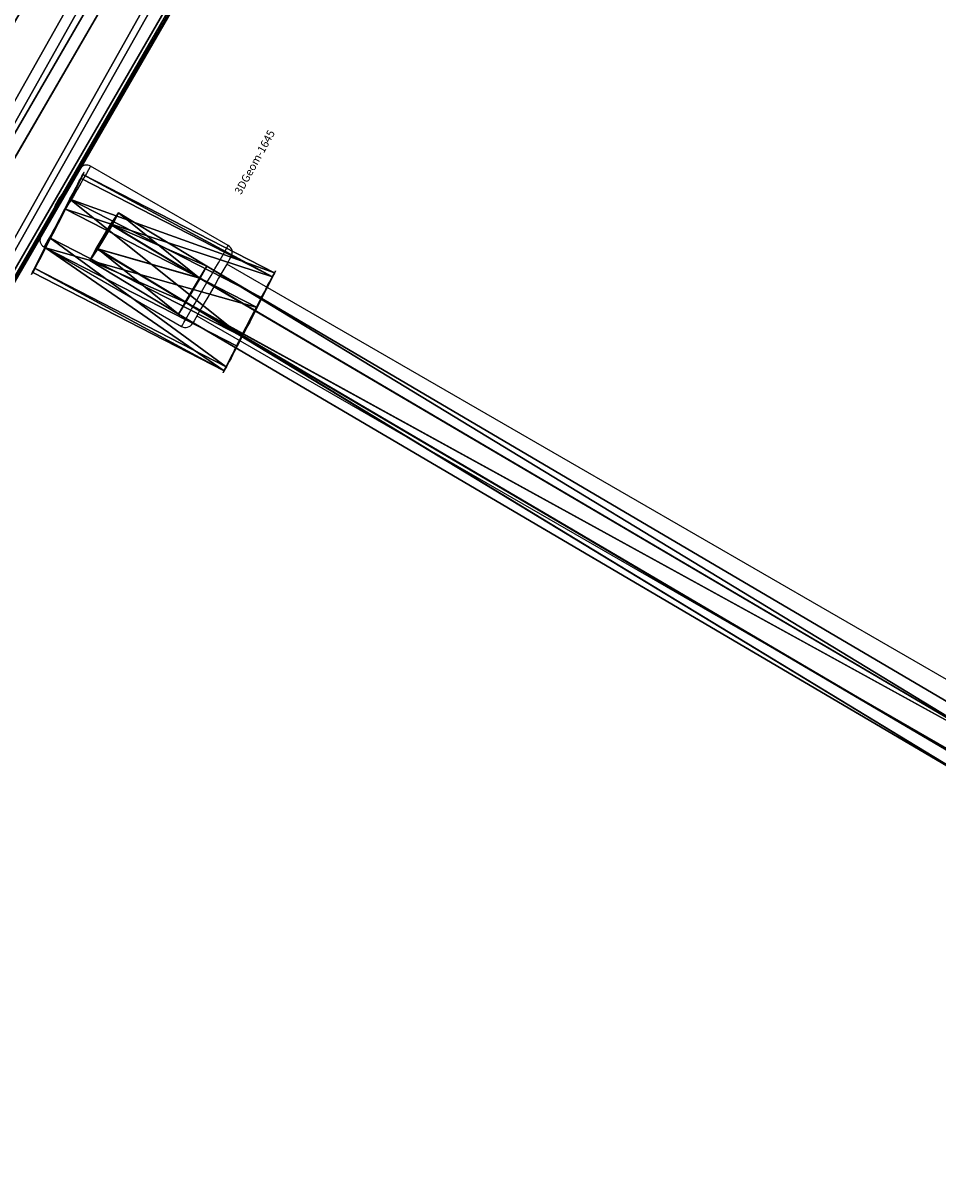
# Model space of a CAD drawing. Units: centimetres. Extents: x -803 to 325, y -307 to 1063.
# Drawn here: x -123 to -100, y 8 to 37 of the extents above; entities that cross this region are included whole.
import ezdxf

# ---------------------------------------------------------------- set-up
doc = ezdxf.new("R2010")
doc.units = ezdxf.units.CM
doc.header["$LTSCALE"] = 2.54
doc.layers.get('0').update_dxf_attribs({"true_color": 0xff5454})
doc.layers.add('C11E', color=7, linetype='Continuous', true_color=0x664400)
doc.layers.add('VP-EQ', color=7, linetype='Continuous', true_color=0x8a3492)

# ---------------------------------------------------------------- blocks, each defined once
blk = doc.blocks.new('Grupuj_65')
at = {"color": 0}
for p, q in [((0.806, 2.299), (0.806, 2.299, 4.5)), ((0.806, 2.299), (0.806, 2.299, 4.5)), ((1.72, 2.206), (1.72, 2.206, 4.5)), ((1.72, 2.206), (1.72, 2.206, 4.5)), ((0.094, 1.72), (0.094, 1.72, 4.5)), ((0.094, 1.72), (0.094, 1.72, 4.5)), ((2.299, 1.493), (2.299, 1.493, 4.5)), ((2.299, 1.493), (2.299, 1.493, 4.5)), ((0, 0.806), (0, 0.806, 4.5)), ((0, 0.806), (0, 0.806, 4.5)), ((2.206, 0.58), (2.206, 0.58, 4.5)), ((2.206, 0.58), (2.206, 0.58, 4.5)), ((0.58, 0.094), (0.58, 0.094, 4.5)), ((0.58, 0.094), (0.58, 0.094, 4.5)), ((1.493, 0), (1.493, 0, 4.5)), ((1.493, 0), (1.493, 0, 4.5))]:
    blk.add_line(p, q, dxfattribs=at)
for centre in [(1.15, 1.15), (1.15, 1.15, 4.5), (1.15, 1.15), (1.15, 1.15, 4.5), (1.15, 1.15), (1.15, 1.15, 4.5), (1.15, 1.15), (1.15, 1.15, 4.5), (1.15, 1.15), (1.15, 1.15, 4.5), (1.15, 1.15), (1.15, 1.15, 4.5), (1.15, 1.15), (1.15, 1.15, 4.5), (1.15, 1.15), (1.15, 1.15, 4.5), (1.15, 1.15, 4.5), (1.15, 1.15)]:
    blk.add_circle(centre, 1.2, dxfattribs=at)
mesh = blk.add_polyface(dxfattribs=at)
corners = [(0.58, 0.094, 4.5), (0.094, 1.72, 4.5), (0, 0.806, 4.5), (0.806, 2.299, 4.5), (1.493, 0, 4.5), (1.72, 2.206, 4.5), (2.206, 0.58, 4.5), (2.299, 1.493, 4.5)]
mesh.append_faces([[corners[k] for k in face] for face in [(0, 1, 2), (5, 6, 7)]], dxfattribs={"vtx0": -1, "color": 0})
mesh.append_faces([[corners[k] for k in face] for face in [(1, 0, 3), (3, 4, 5)]], dxfattribs={"vtx0": -1, "vtx1": -1, "color": 0})
mesh.append_faces([[corners[k] for k in face] for face in [(3, 0, 4), (5, 4, 6)]], dxfattribs={"vtx0": -1, "vtx2": -1, "color": 0})
mesh = blk.add_polyface(dxfattribs=at)
corners = [(0.094, 1.72), (0.58, 0.094), (0, 0.806), (0.806, 2.299), (1.493, 0), (1.72, 2.206), (2.206, 0.58), (2.299, 1.493)]
mesh.append_faces([[corners[k] for k in face] for face in [(0, 1, 2), (6, 5, 7)]], dxfattribs={"vtx0": -1, "color": 0})
mesh.append_faces([[corners[k] for k in face] for face in [(1, 3, 4), (4, 5, 6)]], dxfattribs={"vtx0": -1, "vtx1": -1, "color": 0})
mesh.append_faces([[corners[k] for k in face] for face in [(1, 0, 3), (4, 3, 5)]], dxfattribs={"vtx0": -1, "vtx2": -1, "color": 0})
mesh = blk.add_polyface(dxfattribs=at)
corners = [(0.094, 1.72, 4.5), (0.806, 2.299), (0.094, 1.72), (0.806, 2.299, 4.5)]
mesh.append_faces([[corners[k] for k in face] for face in [(0, 1, 2), (1, 0, 3)]], dxfattribs={"vtx0": -1, "color": 0})
mesh = blk.add_polyface(dxfattribs=at)
corners = [(0.806, 2.299, 4.5), (1.72, 2.206), (0.806, 2.299), (1.72, 2.206, 4.5)]
mesh.append_faces([[corners[k] for k in face] for face in [(0, 1, 2), (1, 0, 3)]], dxfattribs={"vtx0": -1, "color": 0})
mesh = blk.add_polyface(dxfattribs=at)
corners = [(1.72, 2.206), (2.299, 1.493, 4.5), (2.299, 1.493), (1.72, 2.206, 4.5)]
mesh.append_faces([[corners[k] for k in face] for face in [(0, 1, 2), (1, 0, 3)]], dxfattribs={"vtx0": -1, "color": 0})
mesh = blk.add_polyface(dxfattribs=at)
corners = [(0.094, 1.72, 4.5), (0, 0.806), (0, 0.806, 4.5), (0.094, 1.72)]
mesh.append_faces([[corners[k] for k in face] for face in [(0, 1, 2), (1, 0, 3)]], dxfattribs={"vtx0": -1, "color": 0})
mesh = blk.add_polyface(dxfattribs=at)
corners = [(2.299, 1.493), (2.206, 0.58, 4.5), (2.206, 0.58), (2.299, 1.493, 4.5)]
mesh.append_faces([[corners[k] for k in face] for face in [(0, 1, 2), (1, 0, 3)]], dxfattribs={"vtx0": -1, "color": 0})
mesh = blk.add_polyface(dxfattribs=at)
corners = [(0, 0.806, 4.5), (0.58, 0.094), (0.58, 0.094, 4.5), (0, 0.806)]
mesh.append_faces([[corners[k] for k in face] for face in [(0, 1, 2), (1, 0, 3)]], dxfattribs={"vtx0": -1, "color": 0})
mesh = blk.add_polyface(dxfattribs=at)
corners = [(2.206, 0.58, 4.5), (1.493, 0), (2.206, 0.58), (1.493, 0, 4.5)]
mesh.append_faces([[corners[k] for k in face] for face in [(0, 1, 2), (1, 0, 3)]], dxfattribs={"vtx0": -1, "color": 0})
mesh = blk.add_polyface(dxfattribs=at)
corners = [(1.493, 0), (0.58, 0.094, 4.5), (0.58, 0.094), (1.493, 0, 4.5)]
mesh.append_faces([[corners[k] for k in face] for face in [(0, 1, 2), (1, 0, 3)]], dxfattribs={"vtx0": -1, "color": 0})
blk = doc.blocks.new('Komponent_22')
at = {"color": 254, "true_color": 0xe2e2e2}
blk.add_blockref('Grupuj_65', (0, 0), dxfattribs=at)
blk = doc.blocks.new('Grupuj_68')
at = {"color": 0}
for p, q in [((24.287, 2.641, 0.606), (24.74, 26.648, 1.196)), ((24.287, 2.641, 0.606), (24.74, 26.648, 1.196)), ((25.09, 26.652, 0.59), (24.637, 2.633)), ((25.09, 26.652, 0.59), (24.637, 2.633)), ((24.637, 2.632, 1.212), (25.09, 26.637, 1.802)), ((24.637, 2.632, 1.212), (25.09, 26.637, 1.802)), ((25.337, 2.616, 0), (25.79, 26.646, 0.591)), ((25.337, 2.616, 0), (25.79, 26.646, 0.591)), ((25.337, 2.615, 1.213), (25.789, 26.631, 1.803)), ((25.337, 2.615, 1.213), (25.789, 26.631, 1.803)), ((25.686, 2.607, 0.607), (26.139, 26.635, 1.197)), ((25.686, 2.607, 0.607), (26.139, 26.635, 1.197)), ((24.21, 0.045, 0.666), (24.287, 2.641, 0.606)), ((24.21, 0.045, 0.666), (24.287, 2.641, 0.606)), ((24.637, 2.632, 1.212), (24.287, 2.641, 0.606)), ((24.287, 2.641, 0.606), (24.637, 2.633)), ((24.637, 2.632, 1.212), (24.287, 2.641, 0.606)), ((24.287, 2.641, 0.606), (24.637, 2.633)), ((24.637, 2.633), (24.559, 0.021, 0.06)), ((24.637, 2.633), (24.559, 0.021, 0.06)), ((24.56, 0.049, 1.272), (24.637, 2.632, 1.212)), ((24.56, 0.049, 1.272), (24.637, 2.632, 1.212)), ((24.637, 2.633), (25.337, 2.616, 0)), ((24.637, 2.633), (25.337, 2.616, 0)), ((25.337, 2.615, 1.213), (24.637, 2.632, 1.212)), ((25.337, 2.615, 1.213), (24.637, 2.632, 1.212)), ((25.259, 0, 0.06), (25.337, 2.616, 0)), ((25.259, 0, 0.06), (25.337, 2.616, 0)), ((25.259, 0.028, 1.272), (25.337, 2.615, 1.213)), ((25.259, 0.028, 1.272), (25.337, 2.615, 1.213)), ((25.337, 2.616, 0), (25.686, 2.607, 0.607)), ((25.337, 2.616, 0), (25.686, 2.607, 0.607)), ((25.686, 2.607, 0.607), (25.337, 2.615, 1.213)), ((25.686, 2.607, 0.607), (25.337, 2.615, 1.213)), ((25.609, 0.003, 0.666), (25.686, 2.607, 0.607)), ((25.609, 0.003, 0.666), (25.686, 2.607, 0.607)), ((24.56, 0.049, 1.272), (24.21, 0.045, 0.666)), ((24.56, 0.049, 1.272), (24.21, 0.045, 0.666)), ((24.21, 0.045, 0.666), (24.559, 0.021, 0.06)), ((24.21, 0.045, 0.666), (24.559, 0.021, 0.06)), ((24.559, 0.021, 0.06), (25.259, 0, 0.06)), ((24.559, 0.021, 0.06), (25.259, 0, 0.06)), ((25.259, 0.028, 1.272), (24.56, 0.049, 1.272)), ((25.259, 0.028, 1.272), (24.56, 0.049, 1.272)), ((25.609, 0.003, 0.666), (25.259, 0.028, 1.272)), ((25.609, 0.003, 0.666), (25.259, 0.028, 1.272)), ((25.259, 0, 0.06), (25.609, 0.003, 0.666)), ((25.259, 0, 0.06), (25.609, 0.003, 0.666))]:
    blk.add_line(p, q, dxfattribs=at)
mesh = blk.add_polyface(dxfattribs=at)
corners = [(24.287, 2.641, 0.606), (25.09, 26.652, 0.59), (24.637, 2.633), (24.74, 26.648, 1.196)]
mesh.append_faces([[corners[k] for k in face] for face in [(0, 1, 2), (1, 0, 3)]], dxfattribs={"vtx0": -1, "color": 0})
mesh = blk.add_polyface(dxfattribs=at)
corners = [(25.09, 26.637, 1.802), (24.287, 2.641, 0.606), (24.637, 2.632, 1.212), (24.74, 26.648, 1.196)]
mesh.append_faces([[corners[k] for k in face] for face in [(0, 1, 2), (1, 0, 3)]], dxfattribs={"vtx0": -1, "color": 0})
mesh = blk.add_polyface(dxfattribs=at)
corners = [(25.09, 26.652, 0.59), (25.337, 2.616, 0), (24.637, 2.633), (25.79, 26.646, 0.591)]
mesh.append_faces([[corners[k] for k in face] for face in [(0, 1, 2), (1, 0, 3)]], dxfattribs={"vtx0": -1, "color": 0})
mesh = blk.add_polyface(dxfattribs=at)
corners = [(25.337, 2.615, 1.213), (25.09, 26.637, 1.802), (24.637, 2.632, 1.212), (25.789, 26.631, 1.803)]
mesh.append_faces([[corners[k] for k in face] for face in [(0, 1, 2), (1, 0, 3)]], dxfattribs={"vtx0": -1, "color": 0})
mesh = blk.add_polyface(dxfattribs=at)
corners = [(25.337, 2.616, 0), (26.139, 26.635, 1.197), (25.686, 2.607, 0.607), (25.79, 26.646, 0.591)]
mesh.append_faces([[corners[k] for k in face] for face in [(0, 1, 2), (1, 0, 3)]], dxfattribs={"vtx0": -1, "color": 0})
mesh = blk.add_polyface(dxfattribs=at)
corners = [(26.139, 26.635, 1.197), (25.337, 2.615, 1.213), (25.686, 2.607, 0.607), (25.789, 26.631, 1.803)]
mesh.append_faces([[corners[k] for k in face] for face in [(0, 1, 2), (1, 0, 3)]], dxfattribs={"vtx0": -1, "color": 0})
mesh = blk.add_polyface(dxfattribs=at)
corners = [(24.56, 0.049, 1.272), (24.287, 2.641, 0.606), (24.21, 0.045, 0.666), (24.637, 2.632, 1.212)]
mesh.append_faces([[corners[k] for k in face] for face in [(0, 1, 2), (1, 0, 3)]], dxfattribs={"vtx0": -1, "color": 0})
mesh = blk.add_polyface(dxfattribs=at)
corners = [(24.21, 0.045, 0.666), (24.637, 2.633), (24.559, 0.021, 0.06), (24.287, 2.641, 0.606)]
mesh.append_faces([[corners[k] for k in face] for face in [(0, 1, 2), (1, 0, 3)]], dxfattribs={"vtx0": -1, "color": 0})
mesh = blk.add_polyface(dxfattribs=at)
corners = [(24.637, 2.633), (25.259, 0, 0.06), (24.559, 0.021, 0.06), (25.337, 2.616, 0)]
mesh.append_faces([[corners[k] for k in face] for face in [(0, 1, 2), (1, 0, 3)]], dxfattribs={"vtx0": -1, "color": 0})
mesh = blk.add_polyface(dxfattribs=at)
corners = [(25.259, 0.028, 1.272), (24.637, 2.632, 1.212), (24.56, 0.049, 1.272), (25.337, 2.615, 1.213)]
mesh.append_faces([[corners[k] for k in face] for face in [(0, 1, 2), (1, 0, 3)]], dxfattribs={"vtx0": -1, "color": 0})
mesh = blk.add_polyface(dxfattribs=at)
corners = [(25.337, 2.616, 0), (25.609, 0.003, 0.666), (25.259, 0, 0.06), (25.686, 2.607, 0.607)]
mesh.append_faces([[corners[k] for k in face] for face in [(0, 1, 2), (1, 0, 3)]], dxfattribs={"vtx0": -1, "color": 0})
mesh = blk.add_polyface(dxfattribs=at)
corners = [(25.686, 2.607, 0.607), (25.259, 0.028, 1.272), (25.609, 0.003, 0.666), (25.337, 2.615, 1.213)]
mesh.append_faces([[corners[k] for k in face] for face in [(0, 1, 2), (1, 0, 3)]], dxfattribs={"vtx0": -1, "color": 0})
mesh = blk.add_polyface(dxfattribs=at)
corners = [(25.259, 0, 0.06), (24.21, 0.045, 0.666), (24.559, 0.021, 0.06), (25.609, 0.003, 0.666), (24.56, 0.049, 1.272), (25.259, 0.028, 1.272)]
mesh.append_faces([[corners[k] for k in face] for face in [(0, 1, 2), (4, 3, 5)]], dxfattribs={"vtx0": -1, "color": 0})
mesh.append_faces([[corners[k] for k in face] for face in [(1, 3, 4)]], dxfattribs={"vtx0": -1, "vtx1": -1, "color": 0})
mesh.append_faces([[corners[k] for k in face] for face in [(1, 0, 3)]], dxfattribs={"vtx0": -1, "vtx2": -1, "color": 0})
blk = doc.blocks.new('Komponent_25')
at = {"color": 0, "extrusion": (0.012115, -0.001195, 0.999926), "rotation": 240.6015000931024}
blk.add_blockref('Grupuj_68', (13.959, 176.124, 2.851), dxfattribs=at)
at = {"color": 0, "extrusion": (-0.889422, 0.457032, 0.007116), "xscale": 1.204224, "yscale": 1.204224000000002, "zscale": 1.204223999999999, "rotation": 90.01416429537196}
blk.add_blockref('Komponent_22', (-136.537, 1.82, 64.769), dxfattribs=at)
blk = doc.blocks.new('R__nica_1')
at = {"color": 0}
for p, q in [((131.865, 1.872, 3.977), (0.497, 2.327, 3.788)), ((131.865, 1.872, 3.977), (0.497, 2.327, 3.788)), ((0.674, 2.019, 0.001), (131.688, 1.566, 0.189)), ((0.674, 2.019, 0.001), (131.688, 1.566, 0.189)), ((130.875, 0.159, 3.161), (1.49, 0.607, 2.976)), ((130.875, 0.159, 3.161), (1.49, 0.607, 2.976)), ((130.787, 0.005, 1.268), (1.486, 0.453, 1.082)), ((130.787, 0.005, 1.268), (1.486, 0.453, 1.082))]:
    blk.add_line(p, q, dxfattribs=at)
mesh = blk.add_polyface(dxfattribs=at)
corners = [(0.497, 2.327, 3.788), (132.765, 3.432, 2.898), (-0.408, 3.893, 2.707), (131.865, 1.872, 3.977)]
mesh.append_faces([[corners[k] for k in face] for face in [(0, 1, 2), (1, 0, 3)]], dxfattribs={"vtx0": -1, "color": 0})
mesh = blk.add_polyface(dxfattribs=at)
corners = [(-0.408, 3.893, 2.707), (132.677, 3.279, 1.004), (-0.319, 3.739, 0.813), (132.765, 3.432, 2.898)]
mesh.append_faces([[corners[k] for k in face] for face in [(0, 1, 2), (1, 0, 3)]], dxfattribs={"vtx0": -1, "color": 0})
mesh = blk.add_polyface(dxfattribs=at)
corners = [(132.677, 3.279, 1.004), (0.674, 2.019, 0.001), (-0.319, 3.739, 0.813), (131.688, 1.566, 0.189)]
mesh.append_faces([[corners[k] for k in face] for face in [(0, 1, 2), (1, 0, 3)]], dxfattribs={"vtx0": -1, "color": 0})
mesh = blk.add_polyface(dxfattribs=at)
corners = [(1.49, 0.607, 2.976), (131.865, 1.872, 3.977), (0.497, 2.327, 3.788), (130.875, 0.159, 3.161)]
mesh.append_faces([[corners[k] for k in face] for face in [(0, 1, 2), (1, 0, 3)]], dxfattribs={"vtx0": -1, "color": 0})
mesh = blk.add_polyface(dxfattribs=at)
corners = [(131.688, 1.566, 0.189), (1.555, 0.493, 1.054), (0.674, 2.019, 0.001), (130.787, 0.005, 1.268), (1.486, 0.453, 1.082)]
mesh.append_faces([[corners[k] for k in face] for face in [(0, 1, 2)]], dxfattribs={"vtx0": -1, "color": 0})
mesh.append_faces([[corners[k] for k in face] for face in [(1, 0, 3)]], dxfattribs={"vtx0": -1, "vtx2": -1, "color": 0})
mesh.append_faces([[corners[k] for k in face] for face in [(3, 4, 1)]], dxfattribs={"vtx2": -1, "color": 0})
mesh = blk.add_polyface(dxfattribs=at)
corners = [(130.787, 0.005, 1.268), (1.555, 0.493, 1.577), (1.486, 0.453, 1.082), (130.875, 0.159, 3.161), (1.49, 0.607, 2.976)]
mesh.append_faces([[corners[k] for k in face] for face in [(0, 1, 2), (1, 3, 4)]], dxfattribs={"vtx0": -1, "color": 0})
mesh.append_faces([[corners[k] for k in face] for face in [(1, 0, 3)]], dxfattribs={"vtx0": -1, "vtx2": -1, "color": 0})
blk = doc.blocks.new('Komponent_39')
at = {"color": 253, "true_color": 0xa8a8a8}
blk.add_blockref('R__nica_1', (0.791, 0.195, 3.756), dxfattribs=at)
blk = doc.blocks.new('3DGeom-1645_Defintion_1')
blk = doc.blocks.new('Grupuj_59')
at = {"color": 0, "extrusion": (7.94323e-17, 7.63058e-17, -1)}
ref = blk.add_blockref('3DGeom-1645_Defintion_1', (-30.752, 3.798, -11.514), dxfattribs=dict(at, xscale=0.01700787438358378, yscale=0.01700787438358378, zscale=0.01700787438358378, rotation=180.0000000000001))
ref.add_attrib('Skp_ComponentInstanceName', '3DGeom-1645', (0, 0), dxfattribs={"height": 0.2})
blk = doc.blocks.new('szczebel_wisz_cy_LOW')
at = {"color": 0}
blk.add_blockref('Grupuj_59', (-18.844, 18.093, -0.657), dxfattribs=at)
blk = doc.blocks.new('Grupuj_1')
at = {"color": 141, "true_color": 0x44d2fe, "rotation": 61.20000000000242}
blk.add_blockref('szczebel_wisz_cy_LOW', (52.354, 167.927, 148.398), dxfattribs=at)
at = {"color": 0, "rotation": 60.12656042061698}
blk.add_blockref('Komponent_39', (6.378, 130.146, 183.785), dxfattribs=at)
at = {"layer": 'C11E', "color": 18, "true_color": 0x050505}
blk.add_blockref('Komponent_25', (22.181, 4.679, 186.105), dxfattribs=at)
blk = doc.blocks.new('1420')
at = {"color": 7, "linetype": 'Continuous', "lineweight": 25}
for p, q in [((-513.008, 100.194), (-497.027, 127.875)), ((-509.059, 98.634), (-512.523, 100.634)), ((-513.033, 100.149), (-513.046, 100.156)), ((-516.402, 94.315), (-513.555, 99.247)), ((-513.545, 99.29), (-513.533, 99.283)), ((-513.698, 98.598), (-510.234, 96.598)), ((-488.44, 86.238), (-509.098, 98.166)), ((-509.848, 96.867), (-489.19, 84.939))]:
    blk.add_line(p, q, dxfattribs=at)
at = {"color": 7, "linetype": 'Continuous', "lineweight": 25, "flags": 128}
for points in [[(-513.628, 99.119), (-513.557, 99.243), (-513.475, 99.384), (-513.387, 99.537), (-513.295, 99.696), (-513.202, 99.856), (-513.113, 100.012), (-513.03, 100.156), (-512.955, 100.284), (-512.893, 100.392), (-512.845, 100.476), (-512.813, 100.532), (-512.797, 100.558), (-512.796, 100.56)], [(-513.771, 98.872), (-513.771, 98.872), (-513.76, 98.891), (-513.732, 98.94), (-513.687, 99.017), (-513.628, 99.119)], [(-508.985, 98.36), (-508.987, 98.358), (-509.002, 98.332), (-509.034, 98.276), (-509.083, 98.192), (-509.145, 98.084), (-509.219, 97.956), (-509.302, 97.812), (-509.392, 97.656), (-509.484, 97.496), (-509.576, 97.337), (-509.665, 97.184), (-509.746, 97.043), (-509.818, 96.919)], [(-509.818, 96.919), (-509.877, 96.817), (-509.921, 96.74), (-509.949, 96.691), (-509.96, 96.672), (-509.96, 96.672)]]:
    blk.add_lwpolyline(points, dxfattribs=at)
at = {"color": 8, "linetype": 'Continuous', "lineweight": 25, "flags": 128}
for points in [[(-512.523, 100.634), (-512.525, 100.63), (-512.543, 100.599), (-512.578, 100.539), (-512.629, 100.45), (-512.695, 100.336), (-512.773, 100.2), (-512.862, 100.047), (-512.958, 99.88), (-513.059, 99.705), (-513.161, 99.528), (-513.262, 99.353), (-513.358, 99.186), (-513.447, 99.033), (-513.525, 98.897)], [(-513.525, 98.897), (-513.591, 98.783), (-513.643, 98.694), (-513.678, 98.633), (-513.696, 98.602), (-513.698, 98.598)], [(-510.061, 96.897), (-509.983, 97.033), (-509.894, 97.186), (-509.798, 97.353), (-509.697, 97.528), (-509.595, 97.705), (-509.494, 97.88), (-509.398, 98.047), (-509.309, 98.2), (-509.231, 98.336), (-509.165, 98.45), (-509.114, 98.539), (-509.079, 98.599), (-509.061, 98.63), (-509.059, 98.634)], [(-510.234, 96.598), (-510.231, 96.602), (-510.214, 96.633), (-510.179, 96.694), (-510.127, 96.783), (-510.061, 96.897)]]:
    blk.add_lwpolyline(points, dxfattribs=at)
at = {"color": 7, "linetype": 'Continuous', "lineweight": 25}
for centre, start, end in [((-512.623, 100.46), 60, 150), ((-513.598, 98.772), 150, 240), ((-509.159, 98.46), 330, 60), ((-510.134, 96.772), 240, 330)]:
    blk.add_arc(centre, 0.2, start, end, dxfattribs=at)
blk.add_open_spline([(-513.008, 100.194), (-513.012, 100.19), (-513.021, 100.182), (-513.088, 100.116), (-513.18, 100.013), (-513.275, 99.887), (-513.364, 99.746), (-513.439, 99.599), (-513.499, 99.446), (-513.537, 99.325), (-513.556, 99.25), (-513.556, 99.249), (-513.556, 99.248)], degree=3, knots=[0, 0, 0, 0, 0.104389, 0.208686, 0.315517, 0.424523, 0.500175, 0.604465, 0.70864, 0.815611, 0.924573, 1, 1, 1, 1], dxfattribs=at)
blk = doc.blocks.new('wd1420 2d')
at = {"layer": 'VP-EQ', "color": 0}
blk.add_blockref('1420', (1924.768, 558.361), dxfattribs=at)

msp = doc.modelspace()

# ---------------------------------------------------------------- block references
at = {"color": 0}
msp.add_blockref('Grupuj_1', (-144.884, -127.458), dxfattribs=at)
at = {"layer": 'VP-EQ', "color": 0}
msp.add_blockref('wd1420 2d', (-1533.491, -625.588), dxfattribs=at)

doc.saveas('drawing.dxf')
